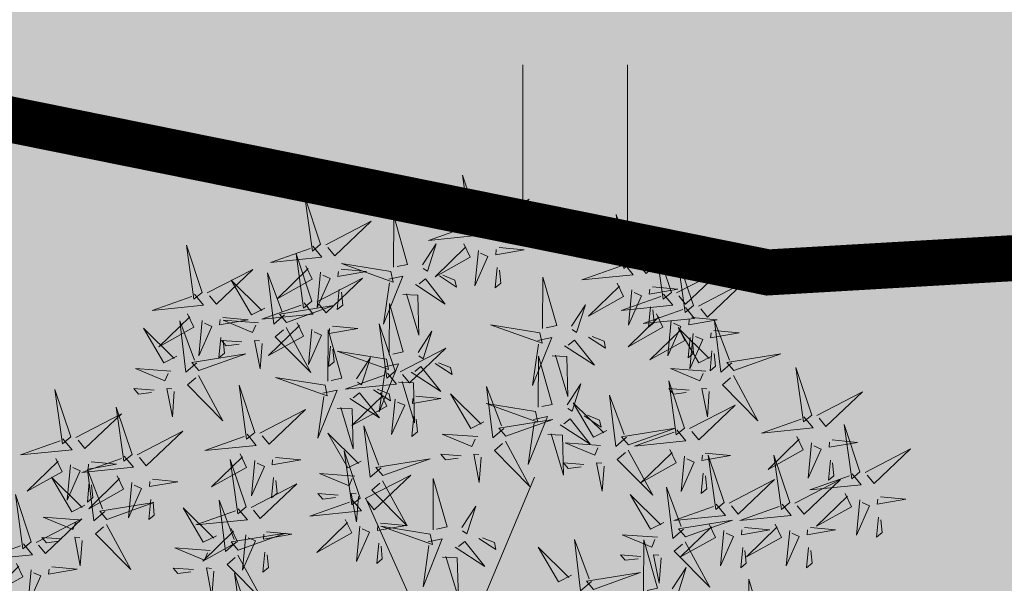
# Model space of a CAD drawing. Units: metres. Extents: x -237 to 552603, y -222 to 6580579.
# Drawn here: x 551735 to 551740, y 6580271 to 6580273 of the extents above; entities that cross this region are included whole.
import ezdxf

# ---------------------------------------------------------------- set-up
doc = ezdxf.new("R2010")
doc.units = ezdxf.units.M
doc.linetypes.add('vana teeprojekt$0$CENTER', pattern=[2, 1.25, -0.25, 0.25, -0.25])
for name, color, linetype in [('+PUUD', 86, 'Continuous'), ('dp_hoonestus', 7, 'Continuous'), ('HALJASTUS', 3, 'Continuous'), ('LN-HACTH', 7, 'Continuous'), ('OPT-kaitsevöönd', 7, 'Continuous'), ('Planeeritav haljastus', 7, 'Continuous'), ('teenindusauto juurdepääs', 6, 'Continuous')]:
    doc.layers.add(name, color=color, linetype=linetype)
for name, color, linetype, lineweight in [('__JT bet kivi kartano', 254, 'Continuous', 0), ('__JT bet kivi_ ristkülik', 250, 'Continuous', 0), ('__JT bet kivi_romb', 253, 'Continuous', 0), ('OPT-halj-muru', 61, 'Continuous', 25)]:
    doc.layers.add(name, color=color, linetype=linetype, lineweight=lineweight)

# ---------------------------------------------------------------- blocks, each defined once
blk = doc.blocks.new('HEIN_8')
at = {"layer": 'HALJASTUS', "linetype": 'Continuous', "lineweight": 0}
for p, q in [((-0.4551, 0.7612), (-0.4551, -0.761)), ((0.455, 0.7612), (0.455, -0.761))]:
    blk.add_line(p, q, dxfattribs=at)
blk = doc.blocks.new('dsfsdf')
at = {"layer": '+PUUD', "color": 32, "lineweight": 13}
for p, q in [((545104.8467, 6584745.7646), (545105.0814, 6584746.3228)), ((545104.7908, 6584745.7311), (545104.5561, 6584746.2558))]:
    blk.add_line(p, q, dxfattribs=at)
at = {"layer": '+PUUD', "lineweight": 13}
for points in [[(545104.9069, 6584747.1163), (545104.8576, 6584747.2639), (545104.8811, 6584747.095), (545104.9069, 6584747.1163)], [(545104.4155, 6584747.0481), (545104.3661, 6584747.1957), (545104.3896, 6584747.0268), (545104.4155, 6584747.0481)], [(545104.9227, 6584747.1148), (545105.0646, 6584747.1883), (545104.9511, 6584747.0803), (545104.9298, 6584747.1061)], [(545105.3848, 6584746.9936), (545105.3354, 6584747.1412), (545105.359, 6584746.9723), (545105.3848, 6584746.9936)], [(545104.4312, 6584747.0466), (545104.5731, 6584747.1201), (545104.4596, 6584747.0121), (545104.4383, 6584747.038)], [(545104.6425, 6584746.9765), (545104.6432, 6584747.1364), (545104.6863, 6584746.9857), (545104.6535, 6584746.9788)], [(545104.8826, 6584747.1107), (545104.9111, 6584747.0762), (545104.7508, 6584747.06), (545104.874, 6584747.1036)], [(545104.7323, 6584746.984), (545104.7755, 6584747.0501), (545104.7479, 6584746.9645), (545104.7346, 6584746.9731)], [(545104.8609, 6584747.0493), (545104.8807, 6584747.0077), (545104.7718, 6584746.9469), (545104.868, 6584747.0407)], [(545105.4005, 6584746.992), (545105.5424, 6584747.0656), (545105.429, 6584746.9575), (545105.4076, 6584746.9834)], [(545104.3911, 6584747.0425), (545104.4196, 6584747.008), (545104.2593, 6584746.9918), (545104.3825, 6584747.0354)], [(545104.3881, 6584746.8708), (545104.3388, 6584747.0184), (545104.3623, 6584746.8495), (545104.3881, 6584746.8708)], [(545104.9065, 6584747.029), (545104.896, 6584746.919), (545104.9365, 6584747.0103), (545104.9137, 6584747.0204)], [(545104.9709, 6584747.0387), (545105.0496, 6584747.0311), (545104.9608, 6584747.0158), (545104.9623, 6584747.0316)], [(545105.5077, 6584746.8981), (545105.4583, 6584747.0457), (545105.4818, 6584746.8768), (545105.5077, 6584746.8981)], [(545104.6339, 6584746.9633), (545104.4802, 6584746.988), (545104.6408, 6584746.9305), (545104.6339, 6584746.9633)], [(545105.3605, 6584746.988), (545105.3889, 6584746.9535), (545105.2287, 6584746.9373), (545105.3518, 6584746.9809)], [(545105.5759, 6584746.8572), (545105.5266, 6584747.0048), (545105.5501, 6584746.8359), (545105.5759, 6584746.8572)], [(545104.0626, 6584746.8966), (545104.2045, 6584746.9701), (545104.091, 6584746.8621), (545104.0697, 6584746.888)], [(545104.3031, 6584746.8289), (545104.2692, 6584746.7998), (545104.2497, 6584746.9596), (545104.2958, 6584746.8374)], [(545104.3694, 6584746.9811), (545104.3892, 6584746.9396), (545104.2803, 6584746.8787), (545104.3765, 6584746.9725)], [(545104.4151, 6584746.9609), (545104.4045, 6584746.8508), (545104.445, 6584746.9421), (545104.4222, 6584746.9522)], [(545104.4794, 6584746.9705), (545104.5581, 6584746.9629), (545104.4693, 6584746.9477), (545104.4708, 6584746.9634)], [(545104.9649, 6584746.9758), (545104.9589, 6584746.9129), (545104.9761, 6584746.9271), (545104.972, 6584746.9671)], [(545105.5234, 6584746.8966), (545105.6653, 6584746.9701), (545105.5518, 6584746.8621), (545105.5305, 6584746.888)], [(545104.2413, 6584746.8494), (545104.2001, 6584746.8287), (545104.137, 6584746.9364), (545104.2328, 6584746.8421)], [(545104.4039, 6584746.8693), (545104.5458, 6584746.9429), (545104.4323, 6584746.8348), (545104.411, 6584746.8607)], [(545104.6276, 6584746.9392), (545104.6713, 6584746.9484), (545104.6114, 6584746.7989), (545104.6298, 6584746.9282)], [(545104.711, 6584746.9225), (545104.8036, 6584746.8621), (545104.7415, 6584746.9403), (545104.7219, 6584746.9248)], [(545104.7853, 6584746.9495), (545104.8382, 6584746.915), (545104.8336, 6584746.9369), (545104.7962, 6584746.9518)], [(545105.1067, 6584746.7856), (545105.1074, 6584746.9455), (545105.1505, 6584746.7948), (545105.1177, 6584746.7879)], [(545105.3387, 6584746.9266), (545105.3586, 6584746.885), (545105.2496, 6584746.8241), (545105.3458, 6584746.918)], [(545105.5917, 6584746.8557), (545105.7336, 6584746.9292), (545105.6201, 6584746.8212), (545105.5988, 6584746.8471)], [(545104.4734, 6584746.9076), (545104.4674, 6584746.8447), (545104.4847, 6584746.8589), (545104.4805, 6584746.899)], [(545104.6718, 6584746.8914), (545104.7179, 6584746.8897), (545104.7213, 6584746.765), (545104.6828, 6584746.8937)], [(545105.3844, 6584746.9063), (545105.3739, 6584746.7962), (545105.4143, 6584746.8875), (545105.3915, 6584746.8977)], [(545105.4488, 6584746.9159), (545105.5274, 6584746.9083), (545105.4387, 6584746.8931), (545105.4402, 6584746.9088)], [(545104.3638, 6584746.8653), (545104.3923, 6584746.8308), (545104.232, 6584746.8145), (545104.3552, 6584746.8582)], [(545104.6289, 6584746.7038), (545104.6295, 6584746.8637), (545104.6726, 6584746.713), (545104.6398, 6584746.7061)], [(545105.4833, 6584746.8925), (545105.5118, 6584746.858), (545105.3515, 6584746.8418), (545105.4747, 6584746.8854)], [(545104.3092, 6584746.8047), (545104.4558, 6584746.8571), (545104.2874, 6584746.8301), (545104.3092, 6584746.8047)], [(545105.1965, 6584746.7931), (545105.2397, 6584746.8592), (545105.2121, 6584746.7736), (545105.1988, 6584746.7822)], [(545105.5516, 6584746.8516), (545105.58, 6584746.8171), (545105.4198, 6584746.8009), (545105.543, 6584746.8445)], [(545105.4428, 6584746.8531), (545105.4368, 6584746.7902), (545105.454, 6584746.8044), (545105.4499, 6584746.8444)], [(545104.0008, 6584746.8312), (545104.0206, 6584746.7896), (545103.9116, 6584746.7287), (545104.0079, 6584746.8225)], [(545104.0301, 6584746.6789), (545103.9962, 6584746.6498), (545103.9767, 6584746.8096), (545104.0228, 6584746.6874)], [(545104.0464, 6584746.8109), (545104.0359, 6584746.7008), (545104.0764, 6584746.7921), (545104.0535, 6584746.8022)], [(545104.1108, 6584746.8205), (545104.1894, 6584746.8129), (545104.1007, 6584746.7977), (545104.1022, 6584746.8134)], [(545104.2219, 6584746.8033), (545104.1117, 6584746.8116), (545104.2038, 6584746.773), (545104.2135, 6584746.796)], [(545104.3421, 6584746.8039), (545104.3619, 6584746.7623), (545104.2529, 6584746.7014), (545104.3492, 6584746.7953)], [(545105.4616, 6584746.8312), (545105.4814, 6584746.7896), (545105.3725, 6584746.7287), (545105.4687, 6584746.8225)], [(545105.5073, 6584746.8109), (545105.4967, 6584746.7008), (545105.5372, 6584746.7921), (545105.5144, 6584746.8022)], [(545105.5717, 6584746.8205), (545105.6503, 6584746.8129), (545105.5615, 6584746.7977), (545105.563, 6584746.8134)], [(545105.6957, 6584746.6789), (545105.6618, 6584746.6498), (545105.6423, 6584746.8096), (545105.6884, 6584746.6874)], [(545104.308, 6584746.7889), (545104.3844, 6584746.6486), (545104.2741, 6584746.7598), (545104.2995, 6584746.7817)], [(545104.3877, 6584746.7836), (545104.3772, 6584746.6735), (545104.4177, 6584746.7648), (545104.3949, 6584746.775)], [(545104.4377, 6584746.622), (545104.4384, 6584746.7818), (545104.4815, 6584746.6312), (545104.4487, 6584746.6243)], [(545104.4521, 6584746.7932), (545104.5308, 6584746.7856), (545104.442, 6584746.7704), (545104.4435, 6584746.7861)], [(545104.6475, 6584746.6527), (545104.5982, 6584746.8003), (545104.6217, 6584746.6314), (545104.6475, 6584746.6527)], [(545104.7187, 6584746.7113), (545104.7619, 6584746.7774), (545104.7342, 6584746.6917), (545104.721, 6584746.7004)], [(545105.0981, 6584746.7724), (545104.9444, 6584746.7971), (545105.105, 6584746.7396), (545105.0981, 6584746.7724)], [(545105.5299, 6584746.7902), (545105.5497, 6584746.7486), (545105.4407, 6584746.6878), (545105.537, 6584746.7816)], [(545105.6339, 6584746.6994), (545105.5927, 6584746.6787), (545105.5296, 6584746.7864), (545105.6254, 6584746.6921)], [(545105.6399, 6584746.7796), (545105.7185, 6584746.772), (545105.6298, 6584746.7568), (545105.6313, 6584746.7725)], [(545104.1048, 6584746.7576), (545104.0988, 6584746.6947), (545104.116, 6584746.7089), (545104.1119, 6584746.749)], [(545104.1699, 6584746.7439), (545104.1069, 6584746.7486), (545104.1214, 6584746.7317), (545104.1614, 6584746.7366)], [(545104.2329, 6584746.7391), (545104.2269, 6584746.6604), (545104.2099, 6584746.7488), (545104.2256, 6584746.7476)], [(545105.0917, 6584746.7483), (545105.1355, 6584746.7575), (545105.0756, 6584746.608), (545105.094, 6584746.7373)], [(545105.1752, 6584746.7316), (545105.2678, 6584746.6712), (545105.2057, 6584746.7494), (545105.1861, 6584746.7339)], [(545105.2495, 6584746.7586), (545105.3024, 6584746.7241), (545105.2978, 6584746.746), (545105.2604, 6584746.7609)], [(545105.5656, 6584746.7576), (545105.5596, 6584746.6947), (545105.5769, 6584746.7089), (545105.5728, 6584746.749)], [(545105.5755, 6584746.77), (545105.565, 6584746.6599), (545105.6055, 6584746.7512), (545105.5826, 6584746.7613)], [(545104.4461, 6584746.7303), (545104.4401, 6584746.6674), (545104.4573, 6584746.6816), (545104.4532, 6584746.7217)], [(545104.6202, 6584746.6906), (545104.4666, 6584746.7153), (545104.6271, 6584746.6578), (545104.6202, 6584746.6906)], [(545104.6633, 6584746.6511), (545104.8052, 6584746.7247), (545104.6917, 6584746.6166), (545104.6704, 6584746.6425)], [(545105.6339, 6584746.7167), (545105.6279, 6584746.6538), (545105.6451, 6584746.668), (545105.641, 6584746.7081)], [(545104.5275, 6584746.6295), (545104.5707, 6584746.6956), (545104.5431, 6584746.6099), (545104.5298, 6584746.6186)], [(545104.7716, 6584746.6768), (545104.8246, 6584746.6423), (545104.82, 6584746.6641), (545104.7826, 6584746.6791)], [(545105.0931, 6584746.5402), (545105.0937, 6584746.7), (545105.1368, 6584746.5494), (545105.104, 6584746.5425)], [(545105.136, 6584746.7005), (545105.1821, 6584746.6988), (545105.1855, 6584746.5741), (545105.147, 6584746.7028)], [(545105.7018, 6584746.6547), (545105.8483, 6584746.7071), (545105.6799, 6584746.6801), (545105.7018, 6584746.6547)], [(545103.9489, 6584746.6533), (545103.8386, 6584746.6616), (545103.9307, 6584746.623), (545103.9404, 6584746.646)], [(545104.6139, 6584746.6664), (545104.6576, 6584746.6756), (545104.5977, 6584746.5262), (545104.6162, 6584746.6555)], [(545104.6974, 6584746.6498), (545104.79, 6584746.5894), (545104.7279, 6584746.6676), (545104.7083, 6584746.6521)], [(545105.6145, 6584746.6533), (545105.5043, 6584746.6616), (545105.5964, 6584746.623), (545105.606, 6584746.646)], [(545105.9446, 6584746.5163), (545105.8952, 6584746.6639), (545105.9187, 6584746.495), (545105.9446, 6584746.5163)], [(545104.0349, 6584746.6389), (545104.1114, 6584746.4986), (545104.001, 6584746.6098), (545104.0265, 6584746.6317)], [(545104.4291, 6584746.6088), (545104.2754, 6584746.6335), (545104.436, 6584746.576), (545104.4291, 6584746.6088)], [(545104.6232, 6584746.6471), (545104.6517, 6584746.6126), (545104.4914, 6584746.5964), (545104.6146, 6584746.64)], [(545104.6582, 6584746.6187), (545104.7042, 6584746.617), (545104.7076, 6584746.4922), (545104.6691, 6584746.621)], [(545105.5486, 6584746.4754), (545105.4993, 6584746.623), (545105.5228, 6584746.4541), (545105.5486, 6584746.4754)], [(545105.7006, 6584746.6389), (545105.777, 6584746.4986), (545105.6667, 6584746.6098), (545105.6921, 6584746.6317)], [(545103.9598, 6584746.5891), (545103.9538, 6584746.5104), (545103.9368, 6584746.5988), (545103.9526, 6584746.5976)], [(545104.2107, 6584746.4618), (545104.1613, 6584746.6094), (545104.1848, 6584746.4405), (545104.2107, 6584746.4618)], [(545104.4228, 6584746.5846), (545104.4665, 6584746.5938), (545104.4066, 6584746.4443), (545104.4251, 6584746.5737)], [(545104.5805, 6584746.595), (545104.6334, 6584746.5605), (545104.6288, 6584746.5823), (545104.5914, 6584746.5973)], [(545104.9857, 6584746.4744), (545104.9518, 6584746.4452), (545104.9323, 6584746.6051), (545104.9785, 6584746.4828)], [(545105.1829, 6584746.5477), (545105.2261, 6584746.6138), (545105.1984, 6584746.5281), (545105.1852, 6584746.5367)], [(545105.5625, 6584746.5939), (545105.4995, 6584746.5986), (545105.514, 6584746.5817), (545105.554, 6584746.5866)], [(545105.6255, 6584746.5891), (545105.6195, 6584746.5104), (545105.6024, 6584746.5988), (545105.6182, 6584746.5976)], [(545105.9603, 6584746.5148), (545106.1022, 6584746.5883), (545105.9887, 6584746.4803), (545105.9674, 6584746.5062)], [(545104.5062, 6584746.568), (545104.5989, 6584746.5076), (545104.5367, 6584746.5858), (545104.5172, 6584746.5703)], [(545104.6015, 6584746.5857), (545104.6213, 6584746.5441), (545104.5124, 6584746.4832), (545104.6086, 6584746.5771)], [(545104.6471, 6584746.5654), (545104.6366, 6584746.4553), (545104.6771, 6584746.5466), (545104.6543, 6584746.5568)], [(545104.7115, 6584746.5751), (545104.7902, 6584746.5674), (545104.7014, 6584746.5522), (545104.7029, 6584746.568)], [(545104.9239, 6584746.4949), (545104.8828, 6584746.4742), (545104.8197, 6584746.5819), (545104.9155, 6584746.4876)], [(545105.368, 6584746.4471), (545105.3341, 6584746.418), (545105.3146, 6584746.5778), (545105.3607, 6584746.4556)], [(545104.2264, 6584746.4602), (545104.3683, 6584746.5338), (545104.2548, 6584746.4257), (545104.2335, 6584746.4516)], [(545104.4671, 6584746.5369), (545104.5131, 6584746.5352), (545104.5165, 6584746.4104), (545104.478, 6584746.5392)], [(545105.0844, 6584746.527), (545104.9308, 6584746.5517), (545105.0913, 6584746.4942), (545105.0844, 6584746.527)], [(545105.3062, 6584746.4676), (545105.265, 6584746.4469), (545105.202, 6584746.5546), (545105.2977, 6584746.4603)], [(545105.5643, 6584746.4739), (545105.7063, 6584746.5474), (545105.5928, 6584746.4394), (545105.5715, 6584746.4653)], [(545104.7055, 6584746.5122), (545104.6995, 6584746.4493), (545104.7167, 6584746.4635), (545104.7126, 6584746.5035)], [(545104.9918, 6584746.4502), (545105.1384, 6584746.5025), (545104.97, 6584746.4756), (545104.9918, 6584746.4502)], [(545105.0781, 6584746.5028), (545105.1218, 6584746.512), (545105.0619, 6584746.3625), (545105.0804, 6584746.4919)], [(545105.1615, 6584746.4861), (545105.2542, 6584746.4258), (545105.1921, 6584746.504), (545105.1725, 6584746.4884)], [(545105.2358, 6584746.5132), (545105.2887, 6584746.4787), (545105.2842, 6584746.5005), (545105.2467, 6584746.5155)], [(545105.9202, 6584746.5107), (545105.9487, 6584746.4762), (545105.7884, 6584746.46), (545105.9116, 6584746.5036)], [(545103.8441, 6584746.3921), (545103.986, 6584746.4656), (545103.8726, 6584746.3576), (545103.8512, 6584746.3834)], [(545104.6035, 6584746.3517), (545104.5696, 6584746.3225), (545104.5501, 6584746.4824), (545104.5962, 6584746.3601)], [(545105.3741, 6584746.4229), (545105.5207, 6584746.4753), (545105.3523, 6584746.4483), (545105.3741, 6584746.4229)], [(545105.5243, 6584746.4698), (545105.5527, 6584746.4353), (545105.3925, 6584746.4191), (545105.5157, 6584746.4627)], [(545106.0947, 6584746.339), (545106.0454, 6584746.4866), (545106.0689, 6584746.3177), (545106.0947, 6584746.339)], [(545104.1863, 6584746.4562), (545104.2148, 6584746.4217), (545104.0545, 6584746.4055), (545104.1777, 6584746.4491)], [(545104.5417, 6584746.3721), (545104.5005, 6584746.3515), (545104.4374, 6584746.4592), (545104.5332, 6584746.3648)], [(545104.9046, 6584746.4488), (545104.7943, 6584746.4571), (545104.8864, 6584746.4185), (545104.8961, 6584746.4415)], [(545104.9906, 6584746.4344), (545105.067, 6584746.294), (545104.9567, 6584746.4053), (545104.9821, 6584746.4271)], [(545105.1224, 6584746.4551), (545105.1684, 6584746.4534), (545105.1718, 6584746.3286), (545105.1333, 6584746.4574)], [(545105.8985, 6584746.4493), (545105.9183, 6584746.4078), (545105.8094, 6584746.3469), (545105.9056, 6584746.4407)], [(545106.0085, 6584746.4387), (545106.0872, 6584746.4311), (545105.9984, 6584746.4159), (545105.9999, 6584746.4316)], [(545104.5383, 6584746.2572), (545104.489, 6584746.4048), (545104.5125, 6584746.2359), (545104.5383, 6584746.2572)], [(545105.2869, 6584746.4215), (545105.1766, 6584746.4298), (545105.2687, 6584746.3912), (545105.2784, 6584746.4142)], [(545105.3729, 6584746.4071), (545105.4493, 6584746.2668), (545105.339, 6584746.378), (545105.3644, 6584746.3999)], [(545105.5026, 6584746.4084), (545105.5224, 6584746.3668), (545105.4134, 6584746.306), (545105.5097, 6584746.3998)], [(545105.9442, 6584746.4291), (545105.9336, 6584746.319), (545105.9741, 6584746.4103), (545105.9513, 6584746.4204)], [(545106.1105, 6584746.3375), (545106.2524, 6584746.4111), (545106.1389, 6584746.303), (545106.1176, 6584746.3289)], [(545104.1646, 6584746.3948), (545104.1844, 6584746.3532), (545104.0755, 6584746.2923), (545104.1717, 6584746.3862)], [(545104.2103, 6584746.3745), (545104.1997, 6584746.2644), (545104.2402, 6584746.3557), (545104.2174, 6584746.3659)], [(545104.2747, 6584746.3842), (545104.3533, 6584746.3765), (545104.2645, 6584746.3613), (545104.266, 6584746.3771)], [(545104.6095, 6584746.3274), (545104.7561, 6584746.3798), (545104.5877, 6584746.3528), (545104.6095, 6584746.3274)], [(545104.8525, 6584746.3893), (545104.7895, 6584746.3941), (545104.8041, 6584746.3771), (545104.844, 6584746.382)], [(545104.9155, 6584746.3846), (545104.9095, 6584746.3058), (545104.8925, 6584746.3942), (545104.9083, 6584746.3931)], [(545105.5482, 6584746.3882), (545105.5377, 6584746.2781), (545105.5782, 6584746.3694), (545105.5553, 6584746.3795)], [(545105.6126, 6584746.3978), (545105.6912, 6584746.3902), (545105.6025, 6584746.375), (545105.604, 6584746.3907)], [(545105.6715, 6584746.2436), (545105.6221, 6584746.3912), (545105.6457, 6584746.2223), (545105.6715, 6584746.2436)], [(545105.8763, 6584746.2436), (545105.8269, 6584746.3912), (545105.8505, 6584746.2223), (545105.8763, 6584746.2436)], [(545106.0025, 6584746.3758), (545105.9965, 6584746.3129), (545106.0138, 6584746.3271), (545106.0096, 6584746.3672)], [(545105.2348, 6584746.3621), (545105.1718, 6584746.3668), (545105.1863, 6584746.3498), (545105.2263, 6584746.3548)], [(545105.2978, 6584746.3573), (545105.2918, 6584746.2786), (545105.2748, 6584746.367), (545105.2905, 6584746.3658)], [(545103.8924, 6584746.316), (545103.971, 6584746.3084), (545103.8823, 6584746.2931), (545103.8838, 6584746.3089)], [(545104.2686, 6584746.3213), (545104.2626, 6584746.2584), (545104.2799, 6584746.2726), (545104.2758, 6584746.3126)], [(545104.5223, 6584746.3261), (545104.412, 6584746.3343), (545104.5042, 6584746.2957), (545104.5138, 6584746.3188)], [(545104.554, 6584746.2557), (545104.696, 6584746.3293), (545104.5825, 6584746.2212), (545104.5612, 6584746.2471)], [(545104.6083, 6584746.3117), (545104.6848, 6584746.1713), (545104.5744, 6584746.2826), (545104.5999, 6584746.3044)], [(545104.7654, 6584746.1584), (545104.7661, 6584746.3182), (545104.8092, 6584746.1676), (545104.7763, 6584746.1607)], [(545105.6066, 6584746.3349), (545105.6006, 6584746.272), (545105.6178, 6584746.2862), (545105.6137, 6584746.3263)], [(545105.6872, 6584746.2421), (545105.8291, 6584746.3156), (545105.7157, 6584746.2076), (545105.6943, 6584746.2334)], [(545105.892, 6584746.2421), (545106.0339, 6584746.3156), (545105.9205, 6584746.2076), (545105.8991, 6584746.2334)], [(545106.0704, 6584746.3335), (545106.0988, 6584746.299), (545105.9386, 6584746.2827), (545106.0618, 6584746.3264)], [(545105.5455, 6584746.1608), (545105.5116, 6584746.1316), (545105.4921, 6584746.2915), (545105.5382, 6584746.1692)], [(545104.514, 6584746.2516), (545104.5424, 6584746.2172), (545104.3822, 6584746.2009), (545104.5054, 6584746.2445)], [(545104.4702, 6584746.2666), (545104.4072, 6584746.2713), (545104.4218, 6584746.2544), (545104.4618, 6584746.2593)], [(545104.5333, 6584746.2619), (545104.5273, 6584746.1831), (545104.5102, 6584746.2715), (545104.526, 6584746.2703)], [(545105.4837, 6584746.1812), (545105.4425, 6584746.1606), (545105.3794, 6584746.2683), (545105.4752, 6584746.1739)], [(545106.0487, 6584746.2721), (545106.0685, 6584746.2305), (545105.9595, 6584746.1696), (545106.0558, 6584746.2635)], [(545106.0943, 6584746.2518), (545106.0838, 6584746.1417), (545106.1243, 6584746.233), (545106.1014, 6584746.2432)], [(545106.1587, 6584746.2614), (545106.2373, 6584746.2538), (545106.1486, 6584746.2386), (545106.1501, 6584746.2543)], [(545104.0911, 6584746.1403), (545104.0499, 6584746.1197), (545103.9869, 6584746.2273), (545104.0826, 6584746.133)], [(545104.8552, 6584746.1659), (545104.8984, 6584746.232), (545104.8707, 6584746.1463), (545104.8575, 6584746.1549)], [(545105.6472, 6584746.238), (545105.6756, 6584746.2035), (545105.5154, 6584746.1873), (545105.6386, 6584746.2309)], [(545105.852, 6584746.238), (545105.8804, 6584746.2035), (545105.7202, 6584746.1873), (545105.8433, 6584746.2309)], [(545105.5516, 6584746.1365), (545105.6981, 6584746.1889), (545105.5298, 6584746.1619), (545105.5516, 6584746.1365)], [(545106.1527, 6584746.1985), (545106.1467, 6584746.1356), (545106.1639, 6584746.1498), (545106.1598, 6584746.1899)], [(545104.6023, 6584746.1796), (545104.6809, 6584746.172), (545104.5922, 6584746.1568), (545104.5937, 6584746.1725)], [(545104.7568, 6584746.1452), (545104.6031, 6584746.1699), (545104.7637, 6584746.1124), (545104.7568, 6584746.1452)], [(545105.6254, 6584746.1766), (545105.6453, 6584746.135), (545105.5363, 6584746.0742), (545105.6325, 6584746.168)], [(545105.7355, 6584746.166), (545105.8141, 6584746.1584), (545105.7254, 6584746.1432), (545105.7269, 6584746.1589)], [(545105.8302, 6584746.1766), (545105.85, 6584746.135), (545105.7411, 6584746.0742), (545105.8373, 6584746.168)], [(545105.9403, 6584746.166), (545106.0189, 6584746.1584), (545105.9302, 6584746.1432), (545105.9317, 6584746.1589)], [(545104.7504, 6584746.121), (545104.7942, 6584746.1302), (545104.7342, 6584745.9807), (545104.7527, 6584746.1101)], [(545104.9081, 6584746.1314), (545104.9611, 6584746.0969), (545104.9565, 6584746.1187), (545104.9191, 6584746.1337)], [(545105.2588, 6584745.9971), (545105.2249, 6584745.968), (545105.2054, 6584746.1279), (545105.2515, 6584746.0056)], [(545105.4643, 6584746.1352), (545105.3541, 6584746.1434), (545105.4462, 6584746.1048), (545105.4559, 6584746.1279)], [(545105.4207, 6584745.9675), (545105.4214, 6584746.1273), (545105.4645, 6584745.9767), (545105.4317, 6584745.9698)], [(545105.6711, 6584746.1563), (545105.6606, 6584746.0463), (545105.701, 6584746.1376), (545105.6782, 6584746.1477)], [(545105.8759, 6584746.1563), (545105.8654, 6584746.0463), (545105.9058, 6584746.1376), (545105.883, 6584746.1477)], [(545104.0718, 6584746.0943), (545103.9615, 6584746.1025), (545104.0536, 6584746.0639), (545104.0633, 6584746.087)], [(545104.5963, 6584746.1167), (545104.5903, 6584746.0538), (545104.6075, 6584746.068), (545104.6034, 6584746.1081)], [(545104.8339, 6584746.1043), (545104.9265, 6584746.044), (545104.8644, 6584746.1222), (545104.8448, 6584746.1066)], [(545105.197, 6584746.0176), (545105.1558, 6584745.9969), (545105.0927, 6584746.1046), (545105.1885, 6584746.0103)], [(545105.5504, 6584746.1208), (545105.6268, 6584745.9804), (545105.5165, 6584746.0916), (545105.5419, 6584746.1135)], [(545105.7295, 6584746.1031), (545105.7235, 6584746.0402), (545105.7407, 6584746.0544), (545105.7366, 6584746.0945)], [(545105.9343, 6584746.1031), (545105.9283, 6584746.0402), (545105.9455, 6584746.0544), (545105.9414, 6584746.0945)], [(545104.7947, 6584746.0733), (545104.8408, 6584746.0716), (545104.8442, 6584745.9468), (545104.8057, 6584746.0756)], [(545105.4123, 6584746.0757), (545105.3493, 6584746.0804), (545105.3638, 6584746.0635), (545105.4038, 6584746.0684)], [(545105.4753, 6584746.071), (545105.4693, 6584745.9922), (545105.4523, 6584746.0806), (545105.468, 6584746.0794)], [(545104.0197, 6584746.0348), (545103.9567, 6584746.0395), (545103.9713, 6584746.0226), (545104.0112, 6584746.0275)], [(545104.0827, 6584746.0301), (545104.0767, 6584745.9513), (545104.0597, 6584746.0397), (545104.0754, 6584746.0385)], [(545105.5105, 6584745.975), (545105.5537, 6584746.0411), (545105.5261, 6584745.9554), (545105.5128, 6584745.964)], [(545104.197, 6584745.8754), (545104.1476, 6584746.023), (545104.1712, 6584745.8541), (545104.197, 6584745.8754)], [(545105.2649, 6584745.9729), (545105.4114, 6584746.0253), (545105.243, 6584745.9983), (545105.2649, 6584745.9729)], [(545105.7484, 6584745.8448), (545105.7491, 6584746.0046), (545105.7922, 6584745.854), (545105.7593, 6584745.8471)]]:
    blk.add_lwpolyline(points, dxfattribs=at)
at = {"layer": '+PUUD', "color": 78, "lineweight": 13}
for points in [[(545104.0468, 6584746.8981), (545103.9975, 6584747.0457), (545104.021, 6584746.8768), (545104.0468, 6584746.8981)], [(545104.0225, 6584746.8925), (545104.0509, 6584746.858), (545103.8907, 6584746.8418), (545104.0139, 6584746.8854)], [(545103.9682, 6584746.6994), (545103.9271, 6584746.6787), (545103.864, 6584746.7864), (545103.9598, 6584746.6921)], [(545104.0361, 6584746.6547), (545104.1827, 6584746.7071), (545104.0143, 6584746.6801), (545104.0361, 6584746.6547)], [(545103.6372, 6584746.4481), (545103.5879, 6584746.5957), (545103.6114, 6584746.4268), (545103.6372, 6584746.4481)], [(545103.8968, 6584746.5939), (545103.8338, 6584746.5986), (545103.8484, 6584746.5817), (545103.8884, 6584746.5866)], [(545103.8284, 6584746.3936), (545103.779, 6584746.5412), (545103.8025, 6584746.3723), (545103.8284, 6584746.3936)], [(545103.653, 6584746.4466), (545103.7949, 6584746.5202), (545103.6814, 6584746.4121), (545103.6601, 6584746.438)], [(545103.6129, 6584746.4425), (545103.6414, 6584746.4081), (545103.4811, 6584746.3918), (545103.6043, 6584746.4354)], [(545103.5912, 6584746.3812), (545103.611, 6584746.3396), (545103.5021, 6584746.2787), (545103.5983, 6584746.3725)], [(545103.8041, 6584746.388), (545103.8325, 6584746.3535), (545103.6723, 6584746.3373), (545103.7954, 6584746.3809)], [(545104.1834, 6584746.23), (545104.134, 6584746.3776), (545104.1575, 6584746.2086), (545104.1834, 6584746.23)], [(545103.6368, 6584746.3609), (545103.6263, 6584746.2508), (545103.6668, 6584746.3421), (545103.644, 6584746.3523)], [(545103.7433, 6584746.2153), (545103.7094, 6584746.1862), (545103.6899, 6584746.346), (545103.7361, 6584746.2238)], [(545103.7012, 6584746.3705), (545103.7799, 6584746.3629), (545103.6911, 6584746.3477), (545103.6926, 6584746.3634)], [(545103.6815, 6584746.2358), (545103.6404, 6584746.2151), (545103.5773, 6584746.3228), (545103.6731, 6584746.2285)], [(545103.7823, 6584746.3266), (545103.8021, 6584746.285), (545103.6932, 6584746.2242), (545103.7894, 6584746.318)], [(545103.6952, 6584746.3076), (545103.6892, 6584746.2447), (545103.7064, 6584746.2589), (545103.7023, 6584746.299)], [(545103.828, 6584746.3063), (545103.8175, 6584746.1963), (545103.8579, 6584746.2876), (545103.8351, 6584746.2977)], [(545104.1991, 6584746.2284), (545104.341, 6584746.302), (545104.2275, 6584746.1939), (545104.2062, 6584746.2198)], [(545103.5144, 6584746.1209), (545103.465, 6584746.2685), (545103.4885, 6584746.0996), (545103.5144, 6584746.1209)], [(545103.8864, 6584746.2531), (545103.8804, 6584746.1902), (545103.8976, 6584746.2044), (545103.8935, 6584746.2445)], [(545104.1529, 6584746.1198), (545104.119, 6584746.0907), (545104.0995, 6584746.2506), (545104.1457, 6584746.1283)], [(545103.7494, 6584746.1911), (545103.896, 6584746.2435), (545103.7276, 6584746.2165), (545103.7494, 6584746.1911)], [(545104.159, 6584746.2244), (545104.1875, 6584746.1899), (545104.0272, 6584746.1736), (545104.1504, 6584746.2173)], [(545103.5301, 6584746.1193), (545103.672, 6584746.1929), (545103.5585, 6584746.0849), (545103.5372, 6584746.1107)], [(545103.6622, 6584746.1897), (545103.5519, 6584746.198), (545103.644, 6584746.1594), (545103.6537, 6584746.1824)], [(545104.4923, 6584746.1903), (545104.5121, 6584746.1487), (545104.4031, 6584746.0878), (545104.4994, 6584746.1816)], [(545103.7482, 6584746.1753), (545103.8247, 6584746.035), (545103.7143, 6584746.1462), (545103.7397, 6584746.168)], [(545104.1373, 6584746.163), (545104.1571, 6584746.1214), (545104.0482, 6584746.0605), (545104.1444, 6584746.1544)], [(545104.5379, 6584746.17), (545104.5274, 6584746.0599), (545104.5679, 6584746.1512), (545104.545, 6584746.1614)], [(545103.6101, 6584746.1302), (545103.5471, 6584746.135), (545103.5617, 6584746.118), (545103.6017, 6584746.123)], [(545103.6731, 6584746.1255), (545103.6671, 6584746.0468), (545103.6501, 6584746.1352), (545103.6659, 6584746.134)], [(545104.159, 6584746.0956), (545104.3056, 6584746.148), (545104.1372, 6584746.121), (545104.159, 6584746.0956)], [(545104.183, 6584746.1427), (545104.1724, 6584746.0326), (545104.2129, 6584746.1239), (545104.1901, 6584746.1341)], [(545104.2473, 6584746.1523), (545104.326, 6584746.1447), (545104.2372, 6584746.1295), (545104.2387, 6584746.1452)], [(545103.49, 6584746.1153), (545103.5185, 6584746.0808), (545103.3582, 6584746.0646), (545103.4814, 6584746.1082)], [(545104.1578, 6584746.0799), (545104.2342, 6584745.9395), (545104.1239, 6584746.0507), (545104.1493, 6584746.0726)], [(545104.2413, 6584746.0894), (545104.2353, 6584746.0265), (545104.2526, 6584746.0407), (545104.2485, 6584746.0808)], [(545103.4683, 6584746.0539), (545103.4881, 6584746.0123), (545103.3792, 6584745.9514), (545103.4754, 6584746.0453)], [(545103.5784, 6584746.0433), (545103.657, 6584746.0356), (545103.5683, 6584746.0204), (545103.5698, 6584746.0362)], [(545103.514, 6584746.0336), (545103.5035, 6584745.9235), (545103.5439, 6584746.0149), (545103.5211, 6584746.025)]]:
    blk.add_lwpolyline(points, dxfattribs=at)

msp = doc.modelspace()

# ---------------------------------------------------------------- hatches: boundary and pattern name
at = {"layer": '__JT bet kivi kartano'}
h = msp.add_hatch(dxfattribs=at)
h.set_pattern_fill('AR-HBONE', color=256, scale=0.005, style=0)
edge = h.paths.add_edge_path(flags=16)
edge.add_arc((551682.1896, 6580262.3659), 3.5148, 78.8483, 186.1862)
edge.add_line((551678.6952, 6580261.9872), (551683.2141, 6580222.4318))
edge.add_arc((551686.6909, 6580222.8339), 3.5, 186.5969, 311.367)
edge.add_line((551689.004, 6580220.2072), (551722.6137, 6580252.1208))
edge.add_arc((551720.1999, 6580254.6588), 3.5025, 313.5625, 440.3047)
edge.add_line((551720.7898, 6580258.1113), (551682.8694, 6580265.8144))
edge = h.paths.add_edge_path()
edge.add_line((551675.6752, 6580273.3983), (551733.39, 6580261.6742))
edge.add_arc((551732.6842, 6580258.2412), 3.5049, -40.3833, 78.3825, ccw=False)
edge.add_line((551735.354, 6580255.9704), (551735.1485, 6580255.7491))
edge.add_line((551735.1485, 6580255.7491), (551684.5053, 6580207.6615))
edge.add_arc((551682.0987, 6580210.209), 3.5045, 186.6637, 313.3708, ccw=False)
edge.add_line((551678.6179, 6580209.8023), (551678.4074, 6580211.6442))
edge.add_line((551678.4074, 6580211.6442), (551677.2965, 6580221.2706))
edge.add_line((551677.2965, 6580221.2706), (551672.2519, 6580265.5154))
edge.add_line((551672.2519, 6580265.5154), (551671.784, 6580269.7222))
edge.add_arc((551675.2782, 6580269.921), 3.4999, 83.4711, 183.2558, ccw=False)
edge.add_line((551675.6762, 6580273.3981), (551675.6752, 6580273.3983))
at = {"layer": '__JT bet kivi_ ristkülik', "ltscale": 0.5}
h = msp.add_hatch(dxfattribs=at)
h.set_pattern_fill('AR-BRSTD', color=256, scale=0.006, angle=19)
h.set_pattern_definition([(19, (0, 0), (-0.132327436834, 0.384306781467), []), (109, (0, 0), (-0.70871556052, 0.18584043451), [0.4064508, -0.4064508])])
edge = h.paths.add_edge_path()
edge.add_arc((555887.7917, 6576823.759), 5380.9144, 140.1667902, 140.3164522, ccw=False)
edge.add_arc((551847.8425, 6580184.1397), 126.292, 126.220035, 136.838844, ccw=False)
edge.add_arc((551847.4216, 6580184.3001), 125.9142, 112.124374, 126.108628, ccw=False)
edge.add_line((551800, 6580300.943), (551809.2689, 6580304.4137))
edge.add_line((551809.2689, 6580304.4137), (551797.7004, 6580337.4483))
edge.add_line((551797.7004, 6580337.4483), (551790.3329, 6580334.8868))
edge.add_line((551790.3329, 6580334.8868), (551799.9774, 6580307.3465))
edge.add_line((551799.9774, 6580307.3465), (551757.2748, 6580281.6375))
edge.add_line((551757.2748, 6580281.6375), (551755.5593, 6580286.5255))
edge.add_line((551755.5593, 6580286.5255), (551754.1849, 6580286.0442))
edge.add_line((551754.1849, 6580286.0442), (551752.8315, 6580289.909))
edge.add_line((551752.8315, 6580289.909), (551754.2092, 6580290.3915))
edge.add_line((551754.2092, 6580290.3915), (551751.1255, 6580299.1972))
edge.add_line((551751.1255, 6580299.1972), (551749.7491, 6580298.7185))
edge.add_line((551749.7491, 6580298.7185), (551748.624, 6580301.9236))
edge.add_line((551748.624, 6580301.9236), (551749.9875, 6580302.4011))
edge.add_line((551749.9875, 6580302.4011), (551744.2681, 6580318.7824))
edge.add_line((551744.2681, 6580318.7824), (551736.2929, 6580315.9884))
edge.add_line((551736.2929, 6580315.9884), (551749.6091, 6580277.9584))
edge.add_arc((551730.5991, 6580271.6145), 20.0406, -36.38935, 18.45471, ccw=False)
at = {"layer": '__JT bet kivi_romb', "lineweight": 5}
h = msp.add_hatch(dxfattribs=at)
h.set_pattern_fill('HONEY', color=253, scale=0.15, angle=80)
h.set_pattern_definition([(80, (0, 0), (-0.282128719647, 0.775142291172), [0.47625, -0.9525]), (200, (0, 0), (-0.53022855588, -0.631901783937), [0.47625, -0.9525]), (140, (0, 0), (-0.812357275526, 0.143240507235), [-0.9525, 0.47625])])
edge = h.paths.add_edge_path(flags=16)
edge.add_ellipse((551735.9541, 6580241.5083), major_axis=(3.276, 5.0476), ratio=0.441606, start_angle=0, end_angle=360)
edge = h.paths.add_edge_path(flags=16)
edge.add_arc((551679.7947, 6580183.9307), 4.6037, 141.442, 221.1138)
edge.add_line((551676.3262, 6580180.9035), (551701.1164, 6580151.8962))
edge.add_arc((551703.4566, 6580154.2229), 3.3, 224.8341, 339.767)
edge.add_line((551706.553, 6580153.0817), (551731.827, 6580228.6596))
edge.add_arc((551727.611, 6580229.661), 4.3334, 346.6382, 490.9121)
edge.add_line((551724.7731, 6580232.9358), (551676.1947, 6580186.8002))
edge = h.paths.add_edge_path()
edge.add_line((551661.1602, 6580156.6914), (551659.3069, 6580149.0364))
edge.add_line((551659.3069, 6580149.0364), (551659.7688, 6580148.8526))
edge.add_line((551659.7688, 6580148.8526), (551661.1948, 6580148.4221))
edge.add_line((551661.1948, 6580148.4221), (551704.5481, 6580138.1882))
edge.add_line((551704.5481, 6580138.1882), (551708.534, 6580150.8675))
edge.add_line((551708.534, 6580150.8675), (551729.7067, 6580214.1764))
edge.add_arc((552118.7874, 6580073.4402), 413.7517, 157.21319, 160.114193, ccw=False)
edge.add_arc((551863.6401, 6580185.0477), 135.3535, 149.109444, 158.939451, ccw=False)
edge.add_arc((551844.8675, 6580195.4823), 113.8887, 137.727387, 148.765609, ccw=False)
edge.add_arc((551821.5584, 6580214.6996), 83.7271, 128.642245, 136.728785, ccw=False)
edge.add_arc((551830.8631, 6580206.5153), 95.9542, 125.533724, 129.93024, ccw=False)
edge.add_arc((551851.0875, 6580178.4163), 130.5745, 119.556196, 125.589656, ccw=False)
edge.add_arc((551842.4178, 6580194.357), 112.4321, 110.910854, 119.720073, ccw=False)
edge.add_line((551802.2891, 6580299.3839), (551851.6752, 6580317.8448))
edge.add_line((551851.6752, 6580317.8448), (551850.5698, 6580321.1167))
edge.add_arc((551848.4339, 6580321.0461), 2.137, -66.0185, 1.8921, ccw=False)
edge.add_line((551849.3025, 6580319.0935), (551809.3433, 6580304.1692))
edge.add_line((551809.3433, 6580304.1692), (551800.0807, 6580300.6982))
edge.add_arc((551848.4954, 6580182.247), 127.9636, 112.231374, 119.331756)
edge.add_arc((551846.4748, 6580185.6905), 123.9718, 119.297221, 125.730346)
edge.add_arc((551846.9452, 6580185.2149), 124.6326, 125.778172, 131.996907)
edge.add_arc((551849.3906, 6580182.5081), 128.2804, 131.99976, 134.968275)
edge.add_arc((551793.3878, 6580237.4375), 49.8464, 134.04588, 140.29929)
edge.add_arc((551612.0422, 6580385.5215), 184.282, 319.582369, 320.891561, ccw=False)
edge.add_arc((551555.0271, 6580433.2018), 258.6044, 317.072611, 319.729732, ccw=False)
edge.add_line((551744.3817, 6580257.0739), (551673.173, 6580189.4139))
edge.add_arc((551671.1882, 6580191.9803), 3.2444, 189.0938, 307.7181, ccw=False)
edge.add_line((551667.9845, 6580191.4675), (551667.1772, 6580185.3179))
edge.add_line((551667.1772, 6580185.3179), (551665.956, 6580178.1625))
edge.add_arc((551669.6482, 6580175.8757), 4.343, 42.574, 148.2267, ccw=False)
edge.add_line((551672.8464, 6580178.8139), (551697.3681, 6580150.1243))
edge.add_arc((551694.5552, 6580148.1316), 3.4472, -97.1406, 35.3157, ccw=False)
edge.add_line((551694.1267, 6580144.711), (551664.5937, 6580151.9771))
at = {"layer": 'LN-HACTH', "lineweight": 0}
h = msp.add_hatch(dxfattribs=at)
h.set_pattern_fill('ANSI31', color=6, scale=0.3, angle=96)
edge = h.paths.add_edge_path()
edge.add_line((551756.6935, 6580283.2938), (551753.923, 6580281.9816))
edge.add_line((551753.923, 6580281.9816), (551753.7259, 6580280.7434))
edge.add_line((551753.7259, 6580280.7434), (551755.9253, 6580274.6639))
edge.add_line((551755.9253, 6580274.6639), (551754.1827, 6580273.2925))
edge.add_arc((551753.2376, 6580270.5531), 2.8978, 70.9662, 177.1538)
edge.add_line((551750.3434, 6580270.697), (551749.16, 6580269.8169))
edge.add_line((551749.16, 6580269.8169), (551744.0446, 6580258.2905))
edge.add_line((551744.0446, 6580258.2905), (551739.1803, 6580253.6791))
edge.add_line((551739.1803, 6580253.6791), (551729.9198, 6580269.2128))
edge.add_line((551729.9198, 6580269.2128), (551667.3606, 6580281.994))
edge.add_line((551667.3606, 6580281.994), (551662.6139, 6580295.7361))
edge.add_line((551662.6139, 6580295.7361), (551732.8846, 6580320.3996))
edge.add_line((551732.8846, 6580320.3996), (551733.243, 6580319.346))
edge.add_line((551733.243, 6580319.346), (551734.5845, 6580318.6783))
edge.add_line((551734.5845, 6580318.6783), (551744.4226, 6580321.4043))
edge.add_line((551744.4226, 6580321.4043), (551745.2371, 6580319.1614))
edge.add_line((551745.2371, 6580319.1614), (551747.123, 6580319.8276))
edge.add_line((551747.123, 6580319.8276), (551746.006, 6580322.9033))
edge.add_line((551746.006, 6580322.9033), (551744.6749, 6580323.5495))
edge.add_line((551744.6749, 6580323.5495), (551735.4498, 6580320.993))
edge.add_line((551735.4498, 6580320.993), (551734.5422, 6580323.1136))
edge.add_line((551734.5422, 6580323.1136), (551726.1373, 6580346.178))
edge.add_line((551726.1373, 6580346.178), (551695.7414, 6580351.1196))
edge.add_line((551695.7414, 6580351.1196), (551695.2519, 6580349.1729))
edge.add_line((551695.2519, 6580349.1729), (551724.6595, 6580344.392))
edge.add_line((551724.6595, 6580344.392), (551732.663, 6580322.4288))
edge.add_line((551732.663, 6580322.4288), (551661.0633, 6580297.3115))
edge.add_line((551661.0633, 6580297.3115), (551660.4289, 6580295.936))
edge.add_line((551660.4289, 6580295.936), (551665.8446, 6580280.2572))
edge.add_line((551665.8446, 6580280.2572), (551666.9284, 6580280.0408))
edge.add_line((551666.9284, 6580280.0408), (551665.3524, 6580279.1175))
edge.add_line((551665.3524, 6580279.1175), (551664.1292, 6580273.7708))
edge.add_line((551664.1292, 6580273.7708), (551665.6918, 6580264.3804))
edge.add_line((551665.6918, 6580264.3804), (551669.0999, 6580234.6058))
edge.add_line((551669.0999, 6580234.6058), (551670.6085, 6580226.7112))
edge.add_line((551670.6085, 6580226.7112), (551670.7942, 6580219.8017))
edge.add_line((551670.7942, 6580219.8017), (551673.2528, 6580199.522))
edge.add_line((551673.2528, 6580199.522), (551675.148, 6580200.5073))
edge.add_line((551675.148, 6580200.5073), (551672.791, 6580219.9492))
edge.add_line((551672.791, 6580219.9492), (551672.6034, 6580226.9272))
edge.add_line((551672.6034, 6580226.9272), (551670.9771, 6580235.4381))
edge.add_line((551670.9771, 6580235.4381), (551666.1669, 6580273.7096))
edge.add_line((551666.1669, 6580273.7096), (551667.1092, 6580277.8288))
edge.add_line((551667.1092, 6580277.8288), (551669.74, 6580279.4628))
edge.add_line((551669.74, 6580279.4628), (551728.6539, 6580267.4305))
edge.add_line((551728.6539, 6580267.4305), (551737.6936, 6580252.2725))
edge.add_line((551737.6936, 6580252.2725), (551680.2858, 6580196.7978))
edge.add_line((551680.2858, 6580196.7978), (551681.4626, 6580195.2436))
edge.add_line((551681.4626, 6580195.2436), (551745.674, 6580257.0716))
edge.add_line((551745.674, 6580257.0716), (551750.874, 6580268.6092))
edge.add_line((551750.874, 6580268.6092), (551751.3224, 6580268.9782))
edge.add_line((551751.3224, 6580268.9782), (551753.0894, 6580266.7907))
edge.add_line((551753.0894, 6580266.7907), (551789.4362, 6580293.5685))
edge.add_line((551789.4362, 6580293.5685), (551790.0131, 6580294.1122))
edge.add_line((551790.0131, 6580294.1122), (551785.8066, 6580296.6256))
edge.add_line((551785.8066, 6580296.6256), (551757.6054, 6580275.8987))
edge.add_line((551757.6054, 6580275.8987), (551755.8715, 6580280.6915))
edge.add_line((551755.8715, 6580280.6915), (551757.5221, 6580281.4732))
edge.add_line((551757.5221, 6580281.4732), (551756.6935, 6580283.2938))
at = {"layer": 'OPT-halj-muru', "true_color": 0xd7ebd2}
h = msp.add_hatch(color=254, dxfattribs=at)
h.dxf.hatch_style = 1
edge = h.paths.add_edge_path()
edge.add_line((551684.1524, 6580297.7833), (551691.7701, 6580277.6798))
edge.add_line((551691.7701, 6580277.6798), (551738.2953, 6580268.2563))
edge.add_line((551738.2953, 6580268.2563), (551741.9352, 6580268.4622))
edge.add_arc((551730.9402, 6580276.0964), 13.3855, 325.2262, 377.0152)
edge.add_line((551743.7397, 6580280.0134), (551743.0803, 6580281.959))
edge.add_line((551743.0803, 6580281.959), (551729.9255, 6580277.1144))
edge.add_line((551729.9255, 6580277.1144), (551722.3417, 6580298.4273))
edge.add_line((551722.3417, 6580298.4273), (551707.7314, 6580293.3115))
edge.add_line((551707.7314, 6580293.3115), (551711.5271, 6580282.7864))
edge.add_line((551711.5271, 6580282.7864), (551700.0574, 6580278.4634))
edge.add_line((551700.0574, 6580278.4634), (551692.3276, 6580300.6523))
edge.add_line((551692.3276, 6580300.6523), (551684.1524, 6580297.7833))
at = {"layer": 'OPT-kaitsevöönd'}
h = msp.add_hatch(dxfattribs=at)
h.set_pattern_fill('ANSI31', color=33, scale=0.8)
edge = h.paths.add_edge_path()
edge.add_line((551730.8218, 6580255.6161), (551743.0611, 6580266.5092))
edge.add_line((551743.0611, 6580266.5092), (551763.032, 6580281.9966))
edge.add_arc((551763.7356, 6580281.2775), 1.006, -58.1555, 134.3788, ccw=False)
edge.add_line((551764.2664, 6580280.4229), (551744.4392, 6580264.8575))
edge.add_line((551744.4392, 6580264.8575), (551732.3325, 6580254.0825))
edge.add_line((551732.3325, 6580254.0825), (551730.8218, 6580255.6161))

# ---------------------------------------------------------------- linework, layer by layer
at = {"layer": '__JT bet kivi_ ristkülik', "ltscale": 0.5, "flags": 128}
msp.add_lwpolyline([(551746.7318, 6580259.725, -0.000653), (551755.721, 6580270.5301, -0.046366), (551773.2181, 6580286.0263, -0.061094), (551800, 6580300.943), (551809.2689, 6580304.4137), (551797.7004, 6580337.4483), (551790.3329, 6580334.8868), (551799.9774, 6580307.3465), (551757.2748, 6580281.6375), (551755.5593, 6580286.5255), (551754.1849, 6580286.0442), (551752.8315, 6580289.909), (551754.2092, 6580290.3915), (551751.1255, 6580299.1972), (551749.7491, 6580298.7185), (551748.624, 6580301.9236, 0), (551749.9875, 6580302.4011, 0), (551744.2681, 6580318.7824), (551736.2929, 6580315.9884), (551749.6091, 6580277.9584, -0.243977), (551746.7318, 6580259.725)], format="xyb", close=True, dxfattribs=at)
at = {"layer": 'dp_hoonestus', "color": 0, "linetype": 'vana teeprojekt$0$CENTER', "ltscale": 2, "const_width": 0.2}
msp.add_lwpolyline([(551731.5504, 6580314.366), (551731.5504, 6580314.366), (551731.5504, 6580314.366), (551687.9393, 6580299.1123), (551687.9393, 6580299.1123), (551694.7301, 6580281.1604), (551694.7301, 6580281.1604), (551699.4073, 6580280.2141), (551700.0574, 6580278.4634), (551702.9179, 6580279.4829), (551738.5809, 6580272.2797), (551745.1913, 6580272.6652), (551746.0028, 6580273.7449), (551746.0028, 6580273.7449), (551746.0028, 6580273.7449)], close=True, dxfattribs=at)
at = {"layer": 'teenindusauto juurdepääs', "color": 0}
msp.add_lwpolyline([(551733.3654, 6580257.8558, 0.426399), (551749.0153, 6580287.9796), (551748.9917, 6580286.8844), (551749.0153, 6580287.9796), (551749.6055, 6580287.0726)], format="xyb", dxfattribs=at)

# ---------------------------------------------------------------- block references
at = {"layer": 'HALJASTUS', "linetype": 'Continuous', "lineweight": 0, "xscale": 0.5, "yscale": 0.5}
msp.add_blockref('HEIN_8', (551737.7429, 6580272.8025), dxfattribs=at)
at = {"layer": 'Planeeritav haljastus', "lineweight": 9, "xscale": 1.396062146586029, "yscale": 1.396062146586029, "zscale": 1.396062146586029}
msp.add_blockref('dsfsdf', (-209263.004, -2612443.6967), dxfattribs=at)

doc.saveas('drawing.dxf')
